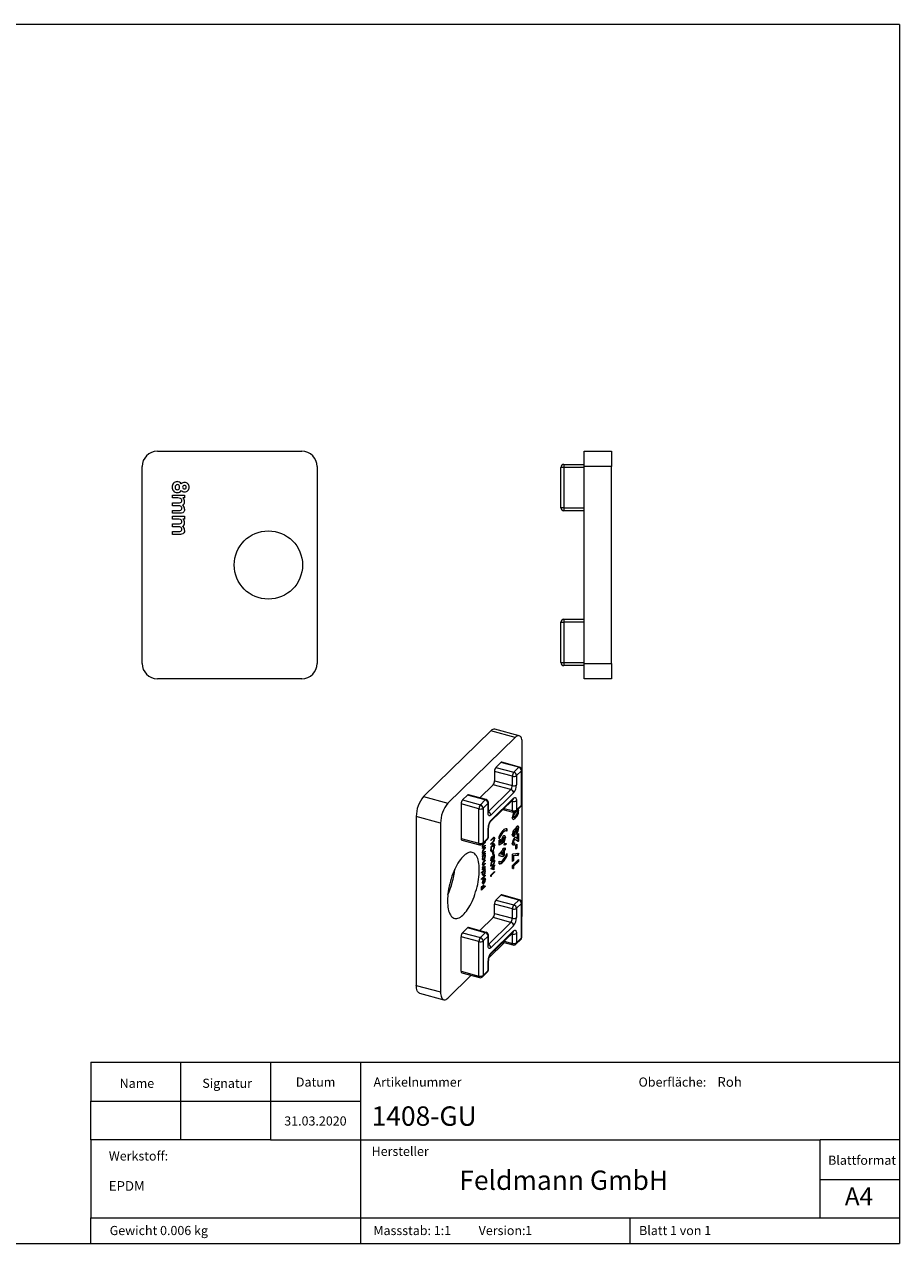
# Model space of a CAD drawing. Units: millimetres. Extents: x 5 to 292, y 5 to 205.
# Drawn here: x 149 to 292, y 5 to 205 of the extents above; entities that cross this region are included whole.
import ezdxf

# ---------------------------------------------------------------- set-up
doc = ezdxf.new("R2010")
doc.units = ezdxf.units.MM
doc.styles.add('SLDTEXTSTYLE0', font='TXT', dxfattribs={"width": 0.75})
doc.styles.add('SLDTEXTSTYLE1', font='TXT', dxfattribs={"width": 0.692308})

msp = doc.modelspace()

# ---------------------------------------------------------------- linework, layer by layer
at = {"color": 7, "linetype": 'Continuous', "lineweight": 0}
for p, q in [((292, 205), (5, 205)), ((292, 205), (292, 5)), ((159.4, 34.75), (174.13, 34.75)), ((159.4, 34.75), (159.4, 28.38)), ((174.13, 34.75), (188.86, 34.75)), ((174.13, 22), (174.13, 34.75)), ((188.86, 34.75), (203.6, 34.75)), ((188.86, 34.75), (188.86, 22)), ((203.6, 34.75), (292, 34.75)), ((203.6, 34.75), (203.6, 5)), ((159.4, 28.38), (174.13, 28.38)), ((159.4, 22), (159.4, 28.38)), ((174.13, 28.38), (188.86, 28.38)), ((188.86, 28.38), (203.6, 28.38)), ((174.13, 22), (159.4, 22)), ((159.4, 22), (159.4, 9.25)), ((188.86, 22), (174.13, 22)), ((188.86, 22), (203.6, 22)), ((203.6, 22), (279, 22)), ((292, 22), (279, 22)), ((279, 15.49), (279, 22)), ((279, 9.25), (279, 15.49)), ((292, 15.49), (279, 15.49)), ((159.4, 9.25), (292, 9.25)), ((159.4, 5), (159.4, 9.25)), ((247.8, 5), (247.8, 9.25)), ((5, 5), (292, 5))]:
    msp.add_line(p, q, dxfattribs=at)
at = {"color": 7, "linetype": 'Continuous', "lineweight": 15}
for p, q in [((170.3, 134.97), (194, 134.97)), ((240.26, 134.97), (244.76, 134.97)), ((240.26, 132.47), (240.26, 134.97)), ((244.76, 134.97), (244.76, 132.47)), ((167.8, 100.17), (167.8, 132.47)), ((196.5, 132.47), (196.5, 100.17)), ((236.46, 125.72), (236.46, 132.32)), ((236.96, 132.32), (236.46, 132.32)), ((236.96, 132.82), (236.96, 132.32)), ((236.96, 132.82), (240.26, 132.82)), ((236.96, 132.32), (236.96, 125.72)), ((240.26, 132.32), (236.96, 132.32)), ((244.76, 132.47), (240.26, 132.47)), ((240.26, 100.17), (240.26, 132.47)), ((244.76, 100.17), (244.76, 132.47)), ((172.8, 127.78), (174.73, 127.78)), ((172.8, 127.31), (172.8, 127.78)), ((173.65, 127.31), (172.8, 127.31)), ((172.8, 126.53), (173.73, 126.53)), ((172.8, 126.05), (172.8, 126.53)), ((173.66, 126.05), (172.8, 126.05)), ((174.73, 127.31), (174.5, 127.31)), ((174.73, 127.78), (174.73, 127.31)), ((244.78, 127.31), (244.76, 127.31)), ((244.78, 126.05), (244.76, 126.05)), ((172.8, 125.27), (173.77, 125.27)), ((172.8, 124.8), (172.8, 125.27)), ((173.92, 124.8), (172.8, 124.8)), ((172.8, 123.85), (172.8, 124.32)), ((172.8, 124.32), (174.73, 124.32)), ((174.73, 124.32), (174.73, 123.85)), ((236.96, 125.72), (236.46, 125.72)), ((236.96, 125.72), (240.26, 125.72)), ((236.96, 125.72), (236.96, 125.22)), ((240.26, 125.22), (236.96, 125.22)), ((173.65, 123.85), (172.8, 123.85)), ((172.8, 123.07), (173.73, 123.07)), ((172.8, 122.59), (172.8, 123.07)), ((173.66, 122.59), (172.8, 122.59)), ((174.73, 123.85), (174.5, 123.85)), ((244.78, 123.85), (244.76, 123.85)), ((244.78, 122.59), (244.76, 122.59)), ((172.8, 121.81), (173.77, 121.81)), ((172.8, 121.34), (172.8, 121.81)), ((173.92, 121.34), (172.8, 121.34)), ((236.46, 100.32), (236.46, 106.92)), ((236.46, 106.92), (236.96, 106.92)), ((236.96, 107.42), (236.96, 106.92)), ((236.96, 107.42), (240.26, 107.42)), ((236.96, 106.92), (236.96, 100.32)), ((240.26, 106.92), (236.96, 106.92)), ((236.46, 100.32), (236.96, 100.32)), ((236.96, 100.32), (240.26, 100.32)), ((236.96, 100.32), (236.96, 99.82)), ((240.26, 100.17), (244.76, 100.17)), ((240.26, 97.67), (240.26, 100.17)), ((244.76, 100.17), (244.76, 97.67)), ((240.26, 99.82), (236.96, 99.82)), ((194, 97.67), (170.3, 97.67)), ((244.76, 97.67), (240.26, 97.67)), ((224.99, 89.12), (213.93, 78.33)), ((228.97, 88.04), (217.91, 77.25)), ((228.97, 88.04), (224.99, 89.12)), ((229.63, 88.31), (225.65, 89.39)), ((230.14, 59.35), (230.14, 87.04)), ((225.59, 82.47), (225.59, 80.93)), ((228.51, 81.68), (225.59, 82.47)), ((226.64, 83.92), (225.82, 83.12)), ((225.82, 83.12), (228.74, 82.33)), ((229.56, 83.13), (226.64, 83.92)), ((229.69, 83.18), (226.77, 83.98)), ((228.74, 82.33), (229.56, 83.13)), ((230, 82.58), (229.18, 81.78)), ((230, 76.92), (230, 82.58)), ((230.06, 77.04), (230.06, 82.7)), ((225.35, 80.27), (223.15, 78.12)), ((228.27, 79.48), (225.35, 80.27)), ((225.59, 80.93), (228.51, 80.13)), ((228.51, 80.13), (228.51, 81.68)), ((229.18, 81.78), (229.18, 80.24)), ((213.93, 78.33), (217.91, 77.25)), ((221.15, 78.57), (220.34, 77.77)), ((224.07, 77.78), (221.15, 78.57)), ((224.2, 77.83), (221.29, 78.62)), ((228.72, 78.93), (224.98, 75.28)), ((224.98, 74.43), (228.72, 78.07)), ((220.1, 77.12), (220.1, 71.46)), ((223.02, 76.32), (220.1, 77.12)), ((220.34, 77.77), (223.26, 76.98)), ((223.02, 70.67), (223.02, 76.32)), ((223.26, 76.98), (224.07, 77.78)), ((224.52, 77.23), (223.7, 76.43)), ((223.7, 76.43), (223.7, 70.77)), ((224.52, 75.68), (224.52, 77.23)), ((224.57, 75.8), (224.57, 77.35)), ((224.89, 74.19), (228.62, 77.83)), ((226.96, 76.21), (228.61, 75.76)), ((228.51, 76.02), (228.51, 77.56)), ((229.09, 75.89), (229.91, 76.68)), ((229.18, 77.67), (229.18, 76.13)), ((229.18, 76.13), (230, 76.92)), ((216.74, 73.96), (212.76, 75.05)), ((212.76, 75.05), (212.76, 47.36)), ((228.59, 75.12), (228.68, 75.1)), ((228.64, 74.98), (228.75, 74.95)), ((228.93, 75.75), (229.02, 75.72)), ((228.94, 74.85), (229.03, 74.82)), ((229.32, 75.89), (229.21, 75.92)), ((229.21, 75.92), (229.29, 75.9)), ((229.45, 75.96), (229.54, 75.94)), ((216.74, 73.96), (216.74, 46.28)), ((224.52, 71.57), (224.52, 73.11)), ((224.57, 71.69), (224.57, 73.23)), ((226.88, 72.46), (226.97, 72.44)), ((227.52, 72.68), (227.41, 72.71)), ((227.52, 73.07), (227.52, 72.68)), ((227.6, 73.05), (227.6, 72.64)), ((228.59, 72.3), (228.68, 72.28)), ((228.62, 72.19), (228.73, 72.16)), ((228.7, 72.61), (228.79, 72.59)), ((228.87, 72.62), (228.76, 72.65)), ((228.89, 72.97), (228.98, 72.95)), ((228.89, 72.23), (228.98, 72.21)), ((229, 72.71), (229.08, 72.68)), ((229.05, 72.52), (229.16, 72.49)), ((229.14, 73.13), (229.23, 73.11)), ((229.15, 72.24), (229.24, 72.21)), ((229.31, 73.14), (229.2, 73.17)), ((229.35, 72.09), (229.51, 72.25)), ((229.35, 71.48), (229.35, 72.09)), ((229.43, 72.16), (229.43, 71.06)), ((229.45, 73.15), (229.54, 73.13)), ((229.51, 72.25), (229.51, 71.04)), ((220.1, 71.46), (223.02, 70.67)), ((220.21, 71.2), (223.13, 70.41)), ((223.61, 70.54), (224.42, 71.33)), ((223.62, 70.27), (223.67, 70.25)), ((224.07, 70.25), (223.62, 69.81)), ((223.64, 70.11), (223.75, 70.08)), ((223.7, 70.77), (224.52, 71.57)), ((223.7, 70.57), (223.76, 70.55)), ((223.82, 70.11), (223.7, 69.99)), ((223.77, 70.69), (223.86, 70.66)), ((223.84, 70.75), (224.07, 70.97)), ((223.84, 69.79), (224.07, 70.01)), ((224.07, 70.87), (223.86, 70.66)), ((223.91, 70.19), (224.07, 70.35)), ((223.99, 70.89), (224.07, 70.87)), ((223.99, 70.27), (224.07, 70.25)), ((224.07, 70.97), (224.07, 70.87)), ((224.07, 70.35), (224.07, 70.25)), ((224.07, 70.01), (224.07, 69.91)), ((224.97, 71.2), (225.35, 71.56)), ((225.34, 71.46), (224.97, 71.1)), ((224.97, 71.1), (224.97, 71.2)), ((224.97, 70.57), (225.34, 70.94)), ((225.35, 70.84), (224.97, 70.47)), ((224.97, 70.47), (224.97, 70.57)), ((225.07, 70.24), (225.12, 70.23)), ((225.08, 70.27), (225.12, 70.23)), ((225.29, 70.07), (225.29, 70.55)), ((225.29, 70.53), (225.35, 70.51)), ((225.29, 70.15), (225.35, 70.13)), ((225.35, 70.13), (225.29, 70.07)), ((225.45, 70.53), (225.34, 70.56)), ((225.35, 71.56), (225.44, 71.54)), ((225.35, 70.51), (225.35, 70.13)), ((225.5, 71.54), (225.39, 71.57)), ((225.41, 71), (225.48, 70.98)), ((225.52, 71.49), (225.61, 71.46)), ((225.54, 70.32), (225.61, 70.3)), ((226.33, 71.39), (226.33, 71.8)), ((226.35, 71.18), (226.52, 71.34)), ((226.35, 70.36), (226.35, 71.18)), ((226.81, 70.7), (226.35, 70.43)), ((226.9, 70.68), (226.35, 70.36)), ((226.43, 71.26), (226.43, 70.8)), ((226.43, 70.8), (226.52, 70.78)), ((226.51, 71.98), (226.6, 71.96)), ((226.52, 71.34), (226.52, 70.78)), ((226.52, 70.78), (226.7, 70.89)), ((226.78, 71.16), (226.87, 71.14)), ((226.84, 71.01), (226.81, 70.7)), ((226.81, 70.7), (226.9, 70.68)), ((226.84, 71.01), (226.93, 70.99)), ((226.93, 70.99), (226.9, 70.68)), ((226.94, 71.56), (227.03, 71.54)), ((227.13, 71.58), (227.02, 71.61)), ((227.1, 70.73), (227.1, 71.1)), ((227.16, 70.36), (227.22, 70.66)), ((227.46, 70.43), (227.16, 70.36)), ((227.37, 70.46), (227.17, 70.41)), ((227.22, 70.66), (227.5, 70.64)), ((227.28, 71.61), (227.36, 71.59)), ((227.41, 70.65), (227.37, 70.46)), ((227.37, 70.46), (227.46, 70.43)), ((227.5, 70.64), (227.46, 70.43)), ((228.59, 70.87), (228.68, 70.85)), ((228.64, 70.74), (228.75, 70.71)), ((228.69, 71.88), (228.78, 71.86)), ((228.72, 71.24), (228.81, 71.21)), ((228.77, 70.72), (228.77, 70.47)), ((228.77, 70.47), (228.86, 70.44)), ((228.86, 70.77), (228.86, 70.44)), ((228.99, 71.26), (228.88, 71.29)), ((229.03, 71.62), (229.14, 71.58)), ((229.07, 70.35), (229.24, 70.51)), ((229.07, 69.72), (229.07, 70.35)), ((229.42, 70.95), (229.11, 71.18)), ((229.14, 71.58), (229.26, 71.5)), ((229.14, 71.58), (229.23, 71.55)), ((229.15, 70.42), (229.15, 69.91)), ((229.23, 71.55), (229.35, 71.48)), ((229.24, 70.51), (229.24, 69.88)), ((229.26, 71.5), (229.35, 71.48)), ((229.43, 71.06), (229.36, 71)), ((229.51, 71.04), (229.42, 70.95)), ((229.43, 71.06), (229.51, 71.04)), ((223.62, 69.91), (223.7, 69.99)), ((223.62, 69.81), (223.62, 69.91)), ((223.62, 69.31), (223.67, 69.29)), ((224.07, 69.29), (223.62, 68.85)), ((223.62, 68.61), (224.07, 69.05)), ((223.62, 68.95), (223.7, 69.03)), ((223.62, 68.85), (223.62, 68.95)), ((223.62, 68.62), (223.7, 68.59)), ((223.62, 68.51), (223.62, 68.61)), ((223.7, 68.59), (223.62, 68.51)), ((223.62, 68.24), (223.67, 68.22)), ((223.64, 69.15), (223.75, 69.12)), ((223.65, 68.05), (223.76, 68.02)), ((223.7, 69.61), (223.76, 69.59)), ((223.82, 69.15), (223.7, 69.03)), ((223.79, 68.03), (223.76, 67.98)), ((223.77, 69.73), (223.86, 69.7)), ((223.77, 68.76), (223.85, 68.73)), ((223.96, 68.77), (223.85, 68.8)), ((224.07, 69.91), (223.86, 69.7)), ((223.91, 69.23), (224.07, 69.39)), ((223.91, 68.9), (223.99, 68.88)), ((223.99, 69.93), (224.07, 69.91)), ((223.99, 69.31), (224.07, 69.29)), ((223.99, 68.97), (224.07, 68.95)), ((224.07, 68.95), (223.99, 68.88)), ((224.02, 68.64), (224.08, 68.62)), ((224.07, 69.39), (224.07, 69.29)), ((224.07, 69.05), (224.07, 68.95)), ((224.96, 69.72), (225.02, 69.7)), ((224.96, 68.05), (225.02, 68.04)), ((225.04, 69.42), (225.15, 69.39)), ((225.06, 68.37), (225.12, 68.36)), ((225.18, 68.37), (225.07, 68.4)), ((225.14, 68.47), (225.16, 68.45)), ((225.16, 68.45), (225.25, 68.43)), ((225.23, 69.42), (225.19, 69.37)), ((225.19, 69.37), (225.28, 69.35)), ((225.19, 68.33), (225.28, 68.3)), ((225.2, 68.11), (225.25, 68.1)), ((225.25, 68.14), (225.36, 68.11)), ((225.33, 68.06), (225.29, 68.04)), ((225.32, 69.26), (225.39, 69.32)), ((225.32, 68.82), (225.32, 69.26)), ((225.32, 68.9), (225.39, 68.88)), ((225.39, 68.88), (225.32, 68.82)), ((225.37, 68.12), (225.33, 68.06)), ((225.33, 68.06), (225.42, 68.04)), ((225.35, 68.72), (225.41, 68.71)), ((225.49, 68.73), (225.38, 68.76)), ((225.39, 69.32), (225.39, 68.88)), ((225.44, 69.71), (225.49, 69.69)), ((225.5, 68.85), (225.54, 68.84)), ((225.54, 68.63), (225.61, 68.61)), ((226.33, 68.95), (226.97, 69.58)), ((226.33, 68.61), (226.33, 68.95)), ((226.96, 68.47), (226.33, 68.61)), ((226.87, 68.5), (226.33, 68.61)), ((226.88, 69.28), (226.55, 68.95)), ((226.55, 68.95), (226.63, 68.93)), ((226.97, 69.25), (226.63, 68.93)), ((226.63, 68.93), (226.97, 68.85)), ((227.05, 68.67), (226.87, 68.5)), ((226.87, 68.5), (226.96, 68.47)), ((226.88, 69.28), (226.97, 69.25)), ((227.14, 68.65), (226.96, 68.47)), ((226.97, 69.74), (227.14, 69.9)), ((226.97, 69.58), (226.97, 69.74)), ((226.97, 68.85), (226.97, 69.25)), ((227.05, 69.82), (227.05, 69.76)), ((227.05, 69.76), (227.14, 69.74)), ((227.25, 69.64), (227.05, 69.44)), ((227.05, 69.44), (227.05, 68.67)), ((227.05, 69.44), (227.14, 69.41)), ((227.05, 68.67), (227.14, 68.65)), ((227.14, 69.74), (227.34, 69.94)), ((227.14, 69.9), (227.14, 69.74)), ((227.34, 69.61), (227.14, 69.41)), ((227.14, 69.41), (227.14, 68.65)), ((227.25, 69.85), (227.25, 69.64)), ((227.25, 69.64), (227.34, 69.61)), ((227.34, 69.94), (227.34, 69.61)), ((227.52, 68.76), (227.52, 68.58)), ((227.52, 68.58), (227.6, 68.56)), ((227.6, 68.97), (227.6, 68.56)), ((228.53, 68.87), (228.62, 68.96)), ((228.53, 67.7), (228.53, 68.87)), ((228.53, 67.05), (229.51, 68.02)), ((229.37, 68.71), (228.6, 68.63)), ((228.6, 68.63), (228.6, 67.89)), ((228.6, 68.63), (228.69, 68.61)), ((228.62, 68.96), (229.54, 69.05)), ((229.46, 68.69), (228.69, 68.61)), ((228.69, 68.61), (228.69, 67.86)), ((229.15, 69.91), (229.07, 69.83)), ((229.24, 69.88), (229.07, 69.72)), ((229.15, 69.91), (229.24, 69.88)), ((229.44, 69.04), (229.37, 68.71)), ((229.37, 68.71), (229.46, 68.69)), ((229.54, 69.05), (229.46, 68.69)), ((229.51, 68.02), (229.51, 67.69)), ((223.44, 65.89), (224.07, 66.51)), ((223.71, 66.05), (223.44, 65.79)), ((223.62, 67.3), (223.67, 67.29)), ((224.07, 66.74), (223.62, 66.3)), ((223.62, 66.73), (223.67, 66.72)), ((223.62, 66.4), (223.7, 66.48)), ((223.62, 66.3), (223.62, 66.4)), ((223.63, 67.16), (223.74, 67.13)), ((223.63, 66.6), (223.74, 66.57)), ((223.63, 66.08), (223.71, 66.05)), ((223.76, 67.98), (223.68, 67.94)), ((223.69, 67.06), (223.72, 67.05)), ((223.81, 66.6), (223.69, 66.48)), ((223.75, 67.11), (223.7, 67.05)), ((223.74, 67.66), (223.83, 67.64)), ((223.81, 67.17), (223.75, 67.11)), ((223.75, 67.11), (223.84, 67.09)), ((223.76, 67.98), (223.84, 67.96)), ((223.77, 66.21), (223.85, 66.19)), ((223.83, 67.74), (224.07, 67.98)), ((224.07, 67.88), (223.83, 67.64)), ((224.07, 67.31), (223.84, 67.09)), ((223.96, 66.23), (223.85, 66.26)), ((223.88, 66.66), (224.07, 66.84)), ((223.9, 67.24), (224.07, 67.41)), ((223.91, 66.35), (223.99, 66.33)), ((223.99, 67.9), (224.07, 67.88)), ((223.99, 67.33), (224.07, 67.31)), ((223.99, 66.76), (224.07, 66.74)), ((223.99, 66.43), (224.07, 66.41)), ((224.07, 66.41), (223.99, 66.33)), ((224.02, 66.09), (224.08, 66.08)), ((224.07, 67.98), (224.07, 67.88)), ((224.07, 67.41), (224.07, 67.31)), ((224.07, 66.84), (224.07, 66.74)), ((224.07, 66.51), (224.07, 66.41)), ((224.96, 67.18), (225.02, 67.16)), ((224.96, 66.49), (225.39, 66.91)), ((224.96, 66.47), (224.96, 66.49)), ((225.45, 66.33), (224.96, 66.47)), ((224.97, 67.92), (225.08, 67.89)), ((224.97, 65.44), (225.59, 66.04)), ((224.98, 67.05), (225.09, 67.02)), ((225.03, 67.83), (224.99, 67.81)), ((225.03, 67.83), (225.12, 67.81)), ((225.04, 66.56), (225.3, 66.49)), ((225.04, 66.56), (225.12, 66.54)), ((225.39, 66.8), (225.12, 66.54)), ((225.12, 66.54), (225.39, 66.47)), ((225.19, 67.73), (225.28, 67.71)), ((225.19, 67.06), (225.28, 67.04)), ((225.35, 67.84), (225.27, 67.79)), ((225.3, 66.83), (225.39, 66.8)), ((225.3, 66.49), (225.39, 66.47)), ((225.39, 67.83), (225.35, 67.84)), ((225.35, 67.84), (225.44, 67.81)), ((225.36, 66.88), (225.36, 66.81)), ((225.36, 66.47), (225.36, 66.35)), ((225.37, 66.89), (225.45, 66.87)), ((225.49, 67.82), (225.38, 67.85)), ((225.39, 67.04), (225.45, 67.1)), ((225.39, 66.91), (225.39, 67.04)), ((225.39, 66.98), (225.45, 66.97)), ((225.44, 66.97), (225.39, 66.91)), ((225.39, 66.47), (225.39, 66.8)), ((225.45, 66.97), (225.59, 67.11)), ((225.45, 67.1), (225.45, 66.97)), ((225.59, 67), (225.45, 66.87)), ((225.45, 66.87), (225.45, 66.33)), ((225.51, 67.03), (225.59, 67)), ((225.52, 67.76), (225.61, 67.73)), ((225.59, 67.11), (225.59, 67)), ((225.59, 66.04), (225.59, 65.94)), ((226.33, 67.31), (226.33, 67.72)), ((226.33, 67.7), (226.43, 67.67)), ((226.87, 67.61), (226.95, 67.59)), ((228.6, 67.89), (228.53, 67.81)), ((228.69, 67.86), (228.53, 67.7)), ((228.53, 66.55), (228.53, 67.05)), ((228.69, 66.51), (228.53, 66.55)), ((228.6, 66.54), (228.53, 66.55)), ((228.6, 67.89), (228.69, 67.86)), ((229.43, 67.71), (228.6, 66.91)), ((228.6, 66.91), (228.6, 66.54)), ((228.6, 66.91), (228.69, 66.89)), ((228.6, 66.54), (228.69, 66.51)), ((229.51, 67.69), (228.69, 66.89)), ((228.69, 66.89), (228.69, 66.51)), ((229.43, 67.93), (229.43, 67.71)), ((229.43, 67.71), (229.51, 67.69)), ((223.44, 65.79), (223.44, 65.89)), ((223.44, 64.82), (224.07, 65.43)), ((224.07, 65.33), (223.44, 64.71)), ((223.44, 64.71), (223.44, 64.82)), ((223.62, 65.69), (223.67, 65.68)), ((223.62, 64.34), (223.67, 64.33)), ((223.62, 64.18), (223.71, 64.16)), ((223.64, 64.17), (223.75, 64.14)), ((223.65, 65.51), (223.76, 65.48)), ((223.76, 64.11), (223.67, 64.05)), ((223.76, 65.44), (223.68, 65.39)), ((223.79, 65.48), (223.76, 65.44)), ((223.76, 65.44), (223.84, 65.42)), ((223.76, 64.79), (223.8, 64.78)), ((223.79, 64.15), (223.76, 64.11)), ((223.76, 64.11), (223.85, 64.08)), ((223.77, 64.82), (223.77, 64.79)), ((223.8, 64.15), (223.8, 64.78)), ((223.8, 64.21), (223.86, 64.19)), ((223.83, 64.2), (223.8, 64.16)), ((223.86, 64.93), (223.86, 64.19)), ((223.93, 64.87), (223.95, 64.99)), ((223.95, 64.87), (223.93, 64.87)), ((223.99, 65.35), (224.07, 65.33)), ((224.02, 64.74), (224.08, 64.72)), ((224.07, 65.43), (224.07, 65.33)), ((224.97, 65.23), (224.97, 65.44)), ((224.97, 65.42), (225.04, 65.4)), ((224.97, 65.25), (225.04, 65.23)), ((225.04, 65.23), (224.97, 65.23)), ((225.59, 65.94), (225.04, 65.4)), ((225.04, 65.4), (225.04, 65.23)), ((225.51, 65.97), (225.59, 65.94)), ((223.45, 63.55), (223.52, 63.61)), ((224.07, 63.6), (223.45, 63)), ((223.45, 63), (223.45, 63.55)), ((223.45, 63.18), (223.52, 63.16)), ((223.51, 63.17), (223.45, 63.11)), ((223.52, 63.61), (223.52, 63.16)), ((223.52, 63.16), (223.71, 63.35)), ((223.71, 63.8), (223.77, 63.86)), ((223.71, 63.35), (223.71, 63.8)), ((223.71, 63.43), (223.77, 63.41)), ((223.76, 63.41), (223.71, 63.36)), ((223.77, 63.86), (223.77, 63.41)), ((223.77, 63.41), (224.07, 63.7)), ((223.99, 63.62), (224.07, 63.6)), ((224.07, 63.7), (224.07, 63.6)), ((225.82, 61.35), (226.64, 62.15)), ((229.56, 61.36), (226.64, 62.15)), ((229.69, 61.41), (226.77, 62.2)), ((225.59, 59.15), (225.59, 60.7)), ((228.51, 59.9), (225.59, 60.7)), ((225.82, 61.35), (228.74, 60.56)), ((228.74, 60.56), (229.56, 61.36)), ((230, 60.81), (229.18, 60.01)), ((229.18, 60.01), (229.18, 58.47)), ((230, 55.15), (230, 60.81)), ((230.06, 55.27), (230.06, 60.93)), ((223.15, 56.34), (225.35, 58.5)), ((228.27, 57.7), (225.35, 58.5)), ((225.59, 59.15), (228.51, 58.36)), ((228.51, 58.36), (228.51, 59.9)), ((220.34, 56), (221.15, 56.8)), ((220.34, 56), (223.26, 55.21)), ((224.07, 56), (221.15, 56.8)), ((224.2, 56.06), (221.29, 56.85)), ((223.26, 55.21), (224.07, 56)), ((224.89, 52.42), (228.62, 56.06)), ((228.72, 57.15), (224.98, 53.51)), ((224.98, 52.65), (228.72, 56.3)), ((220.1, 49.69), (220.1, 55.34)), ((223.02, 54.55), (220.1, 55.34)), ((223.02, 48.89), (223.02, 54.55)), ((224.52, 55.46), (223.7, 54.66)), ((223.7, 54.66), (223.7, 49)), ((224.52, 53.91), (224.52, 55.46)), ((224.57, 54.03), (224.57, 55.58)), ((224.62, 51.82), (227.23, 54.37)), ((226.96, 54.44), (228.61, 53.99)), ((228.51, 54.25), (228.51, 55.79)), ((229.09, 54.12), (229.91, 54.91)), ((229.18, 55.9), (229.18, 54.35)), ((229.18, 54.35), (230, 55.15)), ((224.52, 49.8), (224.52, 51.34)), ((224.57, 49.92), (224.57, 51.46)), ((217.91, 45.27), (221.74, 49.01)), ((220.1, 49.69), (223.02, 48.89)), ((220.21, 49.43), (223.13, 48.64)), ((223.61, 48.76), (224.42, 49.56)), ((223.7, 49), (224.52, 49.8)), ((212.76, 47.36), (216.74, 46.28)), ((213.28, 46.09), (217.26, 45))]:
    msp.add_line(p, q, dxfattribs=at)
at = {"color": 8, "linetype": 'Continuous', "lineweight": 15}
for p, q in [((224.57, 75.86), (228.27, 79.48)), ((227.14, 76.39), (228.51, 76.02)), ((228.51, 77.56), (228.38, 77.6)), ((225.26, 71.48), (225.34, 71.46)), ((225.26, 70.86), (225.35, 70.84)), ((224.57, 54.09), (228.27, 57.7)), ((227.14, 54.62), (228.51, 54.25)), ((228.51, 55.79), (228.38, 55.82))]:
    msp.add_line(p, q, dxfattribs=at)
at = {"color": 7, "linetype": 'Continuous', "lineweight": 15, "flags": 128}
for points in [[(174.33, 126.88), (174.31, 126.99), (174.26, 127.09), (174.19, 127.18), (174.09, 127.24), (173.88, 127.3), (173.65, 127.31)], [(174.33, 125.62), (174.31, 125.73), (174.27, 125.83), (174.2, 125.92), (174.1, 125.98), (173.96, 126.03), (173.81, 126.05), (173.66, 126.05)], [(173.73, 126.53), (173.92, 126.54), (174.12, 126.58), (174.2, 126.62), (174.27, 126.69), (174.31, 126.78), (174.33, 126.88)], [(173.77, 125.27), (173.96, 125.28), (174.14, 125.32), (174.22, 125.37), (174.28, 125.44), (174.32, 125.52), (174.33, 125.62)], [(174.77, 125.46), (174.73, 125.24), (174.63, 125.03), (174.46, 124.88), (174.28, 124.83), (174.11, 124.8), (173.92, 124.8)], [(174.33, 123.42), (174.31, 123.53), (174.26, 123.63), (174.19, 123.72), (174.09, 123.78), (173.88, 123.84), (173.65, 123.85)], [(174.33, 122.16), (174.31, 122.27), (174.27, 122.37), (174.2, 122.46), (174.1, 122.52), (173.96, 122.57), (173.81, 122.59), (173.66, 122.59)], [(173.73, 123.07), (173.92, 123.08), (174.12, 123.12), (174.2, 123.16), (174.27, 123.23), (174.31, 123.32), (174.33, 123.42)], [(173.77, 121.81), (173.96, 121.82), (174.14, 121.86), (174.22, 121.91), (174.28, 121.98), (174.32, 122.06), (174.33, 122.16)], [(174.77, 122), (174.73, 121.78), (174.63, 121.57), (174.46, 121.42), (174.28, 121.37), (174.11, 121.34), (173.92, 121.34)], [(230.14, 87.04), (230.13, 87.29), (230.1, 87.52), (230.06, 87.72), (230, 87.9), (229.93, 88.05), (229.85, 88.17), (229.75, 88.26), (229.63, 88.31), (229.51, 88.33), (229.39, 88.31), (229.25, 88.25), (229.11, 88.16), (228.97, 88.04)], [(228.72, 78.07), (228.81, 78.14), (228.89, 78.18), (228.98, 78.18), (229.05, 78.14), (229.1, 78.07), (229.15, 77.96), (229.17, 77.83), (229.18, 77.67)], [(228.62, 77.83), (228.63, 77.84), (228.63, 77.84)], [(229.42, 76.21), (229.44, 76.11), (229.45, 75.96)], [(224.98, 75.28), (224.89, 75.21), (224.8, 75.17), (224.72, 75.17), (224.65, 75.21), (224.59, 75.29), (224.55, 75.39), (224.52, 75.53), (224.52, 75.68)], [(228.64, 74.59), (228.57, 74.63), (228.53, 74.71), (228.51, 74.8), (228.5, 74.92)], [(228.59, 75.12), (228.6, 75.04), (228.63, 74.99), (228.65, 74.99)], [(228.68, 75.1), (228.69, 75.01), (228.72, 74.96), (228.77, 74.96), (228.82, 74.98), (228.92, 75.05), (229.03, 75.15)], [(229.1, 75.88), (229.06, 75.85), (228.93, 75.75)], [(229.36, 75.77), (229.36, 75.83), (229.34, 75.87), (229.29, 75.9)], [(226.88, 72.46), (226.67, 72.22), (226.51, 71.98)], [(226.97, 72.44), (226.76, 72.2), (226.6, 71.96)], [(227.42, 72.7), (227.36, 72.72), (227.18, 72.68), (227.03, 72.6), (226.88, 72.46)], [(227.6, 72.64), (227.45, 72.69), (227.27, 72.66), (227.12, 72.57), (226.97, 72.44)], [(228.78, 71.86), (228.7, 71.8), (228.62, 71.79), (228.56, 71.83), (228.52, 71.95), (228.5, 72.11)], [(228.59, 72.3), (228.6, 72.22), (228.63, 72.19), (228.63, 72.19)], [(228.68, 72.28), (228.69, 72.2), (228.72, 72.16), (228.75, 72.17), (228.79, 72.19)], [(228.77, 72.64), (228.74, 72.64), (228.7, 72.61)], [(228.91, 72.51), (228.9, 72.58), (228.86, 72.62), (228.83, 72.62), (228.79, 72.59)], [(229.24, 72.21), (229.16, 72.15), (229.08, 72.14), (229.03, 72.16), (228.98, 72.21)], [(229, 72.71), (229.01, 72.6), (229.04, 72.53), (229.07, 72.52)], [(229.15, 72.24), (229.07, 72.17), (229.02, 72.17)], [(229.08, 72.68), (229.1, 72.57), (229.13, 72.51), (229.17, 72.49), (229.22, 72.52)], [(229.21, 73.16), (229.19, 73.16), (229.14, 73.13)], [(229.36, 72.95), (229.35, 73.06), (229.32, 73.13), (229.28, 73.14), (229.23, 73.11)], [(229.24, 73.44), (229.33, 73.51), (229.42, 73.52), (229.48, 73.46), (229.53, 73.32), (229.54, 73.13)], [(229.36, 73.51), (229.4, 73.49), (229.44, 73.34), (229.45, 73.15)], [(223.7, 69.99), (223.66, 70.02), (223.63, 70.07), (223.61, 70.22)], [(223.67, 70.25), (223.68, 70.16), (223.71, 70.1), (223.75, 70.08), (223.79, 70.09)], [(223.86, 70.66), (223.8, 70.61), (223.76, 70.55)], [(223.79, 70.09), (223.85, 70.14), (223.91, 70.19)], [(225.29, 70.55), (225.38, 70.62), (225.47, 70.64), (225.54, 70.6), (225.59, 70.48), (225.61, 70.3)], [(225.35, 70.55), (225.34, 70.56), (225.29, 70.54)], [(225.44, 71.54), (225.39, 71.5), (225.34, 71.46)], [(225.34, 70.94), (225.39, 70.98), (225.43, 71.02)], [(225.35, 71.56), (225.41, 71.62), (225.48, 71.67), (225.54, 71.66), (225.59, 71.59), (225.61, 71.46)], [(225.4, 71.57), (225.39, 71.57), (225.35, 71.56)], [(225.48, 70.98), (225.4, 70.9), (225.35, 70.84)], [(225.54, 70.24), (225.53, 70.4), (225.48, 70.51), (225.42, 70.54), (225.35, 70.51)], [(225.54, 71.4), (225.53, 71.48), (225.51, 71.53), (225.48, 71.55), (225.44, 71.54)], [(225.44, 70.63), (225.45, 70.63), (225.5, 70.5), (225.51, 70.45)], [(225.47, 71.66), (225.5, 71.62), (225.52, 71.49)], [(226.51, 71.98), (226.35, 71.68), (226.33, 71.62)], [(226.6, 71.96), (226.44, 71.65), (226.33, 71.39)], [(226.7, 70.89), (226.69, 70.94), (226.69, 70.99)], [(227.03, 71.61), (226.99, 71.6), (226.94, 71.56)], [(227.02, 71.86), (227.12, 71.93), (227.21, 71.95), (227.28, 71.9), (227.34, 71.78), (227.36, 71.59)], [(227.19, 71.43), (227.17, 71.54), (227.13, 71.58), (227.08, 71.58), (227.03, 71.54)], [(227.17, 71.94), (227.2, 71.93), (227.26, 71.8), (227.28, 71.61)], [(228.86, 70.44), (228.76, 70.37), (228.66, 70.34), (228.58, 70.38), (228.52, 70.5), (228.5, 70.69)], [(228.69, 71.88), (228.61, 71.82), (228.58, 71.82)], [(228.59, 70.87), (228.61, 70.77), (228.65, 70.74)], [(228.77, 70.47), (228.67, 70.39), (228.59, 70.37)], [(228.68, 70.85), (228.7, 70.74), (228.75, 70.71), (228.8, 70.73), (228.86, 70.77)], [(228.89, 71.28), (228.87, 71.29), (228.8, 71.28), (228.72, 71.24)], [(229.11, 71.18), (229.04, 71.24), (228.96, 71.27), (228.89, 71.26), (228.81, 71.21)], [(223.09, 66.32), (223.08, 66.68), (223.06, 67.02), (223.02, 67.34), (222.97, 67.65), (222.9, 67.93), (222.82, 68.18), (222.72, 68.41), (222.62, 68.61), (222.49, 68.79), (222.36, 68.93), (222.22, 69.05), (222.06, 69.13), (221.9, 69.18), (221.73, 69.2), (221.55, 69.19), (221.36, 69.15), (221.17, 69.07), (220.98, 68.96), (220.78, 68.83), (220.58, 68.66), (220.38, 68.46), (220.18, 68.24), (219.98, 67.99), (219.79, 67.72), (219.59, 67.42), (219.41, 67.1), (219.23, 66.76), (219.06, 66.41), (218.89, 66.04), (218.74, 65.65), (218.59, 65.26), (218.46, 64.85), (218.34, 64.44), (218.23, 64.03), (218.14, 63.61), (218.05, 63.19), (217.99, 62.78), (217.93, 62.38), (217.9, 61.98), (217.87, 61.59), (217.86, 61.21), (217.87, 60.85), (217.9, 60.51), (217.93, 60.19), (217.99, 59.89), (218.05, 59.61), (218.14, 59.35), (218.23, 59.12), (218.34, 58.92), (218.46, 58.74), (218.59, 58.6), (218.74, 58.49), (218.89, 58.4), (219.06, 58.35), (219.23, 58.33), (219.41, 58.34), (219.59, 58.39), (219.79, 58.46), (219.98, 58.57), (220.18, 58.7), (220.38, 58.87), (220.58, 59.07), (220.78, 59.29), (220.98, 59.54), (221.17, 59.81), (221.36, 60.11), (221.55, 60.43), (221.73, 60.77), (221.9, 61.12), (222.06, 61.49), (222.22, 61.88), (222.36, 62.28), (222.49, 62.68), (222.62, 63.09), (222.72, 63.51), (222.82, 63.92), (222.9, 64.34), (222.97, 64.75), (223.02, 65.16), (223.06, 65.55), (223.08, 65.94), (223.09, 66.32)], [(223.7, 69.03), (223.66, 69.06), (223.63, 69.11), (223.61, 69.26)], [(223.84, 67.96), (223.74, 67.9), (223.67, 67.94), (223.63, 68.03), (223.61, 68.17)], [(223.62, 68.09), (223.64, 68.05), (223.66, 68.05)], [(223.74, 68.73), (223.68, 68.65), (223.66, 68.6)], [(223.67, 69.29), (223.68, 69.2), (223.71, 69.14), (223.75, 69.12), (223.79, 69.13)], [(223.67, 68.22), (223.68, 68.1), (223.73, 68.03), (223.78, 68.02), (223.85, 68.06)], [(223.86, 69.7), (223.8, 69.65), (223.76, 69.59)], [(223.79, 69.13), (223.85, 69.18), (223.91, 69.23)], [(223.86, 68.8), (223.82, 68.8), (223.79, 68.78)], [(224.02, 68.57), (224.01, 68.7), (223.96, 68.77), (223.91, 68.77), (223.85, 68.73)], [(225.28, 69.35), (225.19, 69.28), (225.1, 69.27), (225.03, 69.32), (224.97, 69.45), (224.96, 69.64)], [(224.97, 69.52), (225.02, 69.43), (225.05, 69.42)], [(225.02, 69.7), (225.04, 69.51), (225.11, 69.4), (225.19, 69.39), (225.28, 69.45)], [(225.02, 68.04), (225.03, 67.96), (225.05, 67.9), (225.08, 67.89), (225.12, 67.91)], [(225.19, 69.37), (225.1, 69.3), (225.06, 69.3)], [(225.12, 68.46), (225.16, 68.49), (225.2, 68.49), (225.25, 68.43)], [(225.22, 68.24), (225.21, 68.32), (225.18, 68.37), (225.15, 68.38), (225.12, 68.36)], [(225.2, 68.44), (225.2, 68.42), (225.19, 68.33)], [(225.22, 68.2), (225.24, 68.15), (225.26, 68.15)], [(225.42, 68.04), (225.36, 68), (225.3, 68.01), (225.25, 68.1)], [(225.28, 68.3), (225.29, 68.2), (225.33, 68.13), (225.37, 68.12), (225.42, 68.14)], [(225.41, 68.81), (225.49, 68.85), (225.54, 68.84)], [(225.54, 68.55), (225.53, 68.65), (225.5, 68.72), (225.46, 68.73), (225.41, 68.71)], [(226.96, 67.92), (227.17, 68.16), (227.33, 68.4)], [(227.33, 68.4), (227.49, 68.7), (227.6, 68.97)], [(223.72, 67.05), (223.67, 67.07), (223.64, 67.11), (223.62, 67.17), (223.61, 67.25)], [(223.64, 66.53), (223.62, 66.61), (223.61, 66.68)], [(223.7, 66.48), (223.66, 66.5), (223.64, 66.53)], [(223.74, 66.18), (223.68, 66.11), (223.66, 66.06)], [(223.67, 67.29), (223.69, 67.17), (223.71, 67.14), (223.75, 67.13), (223.82, 67.17), (223.9, 67.24)], [(223.67, 66.72), (223.68, 66.63), (223.71, 66.58), (223.75, 66.57), (223.82, 66.6), (223.88, 66.66)], [(223.86, 66.25), (223.82, 66.25), (223.79, 66.23)], [(224.02, 66.03), (224.01, 66.15), (223.96, 66.23), (223.91, 66.23), (223.85, 66.19)], [(224.95, 67.97), (224.96, 67.93), (224.98, 67.92)], [(224.95, 67.08), (224.96, 67.07), (224.99, 67.05), (224.99, 67.05)], [(225.12, 67.81), (225.05, 67.77), (224.99, 67.81), (224.97, 67.89), (224.96, 67.98)], [(225.28, 67.04), (225.17, 66.94), (225.07, 66.9), (225.03, 66.91), (224.99, 66.94), (224.97, 67.01), (224.96, 67.1)], [(225.19, 67.06), (225.09, 66.97), (225, 66.93)], [(225.02, 67.16), (225.03, 67.1), (225.05, 67.05), (225.08, 67.02), (225.12, 67.02), (225.2, 67.06), (225.28, 67.14)], [(225.07, 67.89), (225.06, 67.87), (225.03, 67.83)], [(225.28, 67.81), (225.39, 67.9), (225.49, 67.94), (225.54, 67.93), (225.58, 67.89), (225.6, 67.82), (225.61, 67.73)], [(225.44, 67.81), (225.35, 67.77), (225.28, 67.71)], [(225.54, 67.67), (225.53, 67.76), (225.51, 67.81), (225.44, 67.81)], [(226.33, 67.72), (226.48, 67.66), (226.66, 67.7), (226.81, 67.79), (226.96, 67.92)], [(223.84, 65.42), (223.74, 65.36), (223.67, 65.4), (223.63, 65.49), (223.61, 65.62)], [(223.7, 64.03), (223.66, 64.06), (223.63, 64.13), (223.61, 64.27)], [(223.62, 65.54), (223.64, 65.51), (223.66, 65.51)], [(223.67, 65.68), (223.68, 65.55), (223.73, 65.49), (223.78, 65.48), (223.85, 65.52)], [(223.67, 64.33), (223.68, 64.22), (223.71, 64.16)], [(223.7, 64.69), (223.79, 64.85), (223.86, 64.93)], [(223.85, 64.08), (223.76, 64.02), (223.7, 64.03)], [(223.71, 64.16), (223.76, 64.14), (223.8, 64.15)], [(224.02, 64.66), (224.02, 64.75), (223.99, 64.82), (223.96, 64.86), (223.93, 64.87)], [(223.95, 64.99), (224.01, 64.97), (224.06, 64.9), (224.07, 64.82), (224.08, 64.72)], [(228.62, 56.06), (228.63, 56.07), (228.63, 56.07)], [(228.72, 56.3), (228.81, 56.37), (228.89, 56.41), (228.98, 56.41), (229.05, 56.37), (229.1, 56.3), (229.15, 56.19), (229.17, 56.05), (229.18, 55.9)], [(224.98, 53.51), (224.89, 53.44), (224.8, 53.4), (224.72, 53.4), (224.65, 53.44), (224.59, 53.51), (224.55, 53.62), (224.52, 53.75), (224.52, 53.91)], [(213.28, 46.09), (213.27, 46.09), (213.16, 46.14), (213.06, 46.23), (212.97, 46.34), (212.9, 46.49), (212.84, 46.67), (212.8, 46.88), (212.77, 47.11), (212.76, 47.36)], [(216.74, 46.28), (216.75, 46.03), (216.78, 45.8), (216.82, 45.59), (216.88, 45.41), (216.95, 45.26), (217.04, 45.14), (217.14, 45.06), (217.25, 45.01), (217.37, 44.99), (217.5, 45.01), (217.63, 45.06), (217.77, 45.15), (217.91, 45.27)]]:
    msp.add_lwpolyline(points, dxfattribs=at)
at = {"color": 8, "linetype": 'Continuous', "lineweight": 15, "flags": 128}
for points in [[(228.51, 77.56), (228.5, 77.64), (228.49, 77.7)], [(228.51, 55.79), (228.5, 55.87), (228.49, 55.93)]]:
    msp.add_lwpolyline(points, dxfattribs=at)
at = {"color": 7, "linetype": 'Continuous', "lineweight": 15}
msp.add_circle((188.5, 116.32), 5.6, dxfattribs=at)
for centre, radius, start, end in [((170.3, 132.47), 2.5, 90, 180), ((194, 132.47), 2.5, 0, 90), ((236.96, 132.32), 0.5, 90, 180), ((173.53, 129.18), 0.808, 89.546, 186.8961), ((173.55, 129.01), 0.818, 174.7437, 269.6205), ((173.58, 129.04), 0.376, 172.9778, 268.8729), ((173.6, 129.12), 0.394, 92.2394, 184.7154), ((173.54, 129.16), 0.833, 34.9811, 90.056), ((173.55, 129), 0.808, 269.3121, 326.5559), ((173.56, 129.06), 0.392, 271.6727, 3.5843), ((173.56, 129.12), 0.399, 355.207, 85.9376), ((174.78, 129.05), 0.808, 90.4604, 133.3145), ((174.77, 129.1), 0.771, 224.8963, 269.5369), ((174.72, 129.09), 0.294, 86.7737, 179.2764), ((174.72, 129.09), 0.291, 180.5523, 274.497), ((174.76, 129.1), 0.282, 0.1648, 93.8067), ((174.76, 129.09), 0.284, 267.2587, 2.6389), ((174.78, 129.06), 0.736, 268.9854, 1.8199), ((174.78, 129.12), 0.73, 357.0748, 90.9927), ((174.14, 126.68), 0.625, 296.6492, 0.985), ((173.98, 125.47), 0.783, 359.2299, 55.945), ((173.95, 126.71), 0.82, 359.1047, 47.4232), ((236.96, 125.72), 0.5, 180, 270), ((174.14, 123.22), 0.625, 296.6492, 0.985), ((173.98, 122.02), 0.783, 359.2299, 55.945), ((173.95, 123.25), 0.82, 359.1047, 47.4232), ((236.96, 106.92), 0.5, 90, 180), ((170.3, 100.17), 2.5, 180, 270), ((194, 100.17), 2.5, 270, 0), ((236.96, 100.32), 0.5, 180, 270), ((225.56, 88.69), 0.713, 82.5582, 142.1411), ((226.61, 82.47), 1.02, 140.5129, 180.3434), ((226.75, 83.84), 0.135, 80.7318, 143.9675), ((229.53, 81.68), 1.02, 140.5129, 180.3434), ((228.58, 81.75), 0.607, 3.3916, 74.3338), ((229.39, 82.54), 0.607, 3.3916, 74.3338), ((229.56, 82.7), 0.5, 0, 74.7955), ((224.57, 80.92), 1.02, 320.5129, 0.3434), ((227.48, 80.13), 1.02, 320.5129, 0.3434), ((228.74, 82.41), 0.771, 252.696, 305.3989), ((228.74, 80.87), 0.771, 252.696, 305.3989), ((227.14, 80.23), 2.04, 320.5129, 0.3434), ((217.84, 75.09), 5.08, 140.3598, 180.4966), ((221.26, 78.49), 0.135, 80.7318, 143.9675), ((228.11, 78.89), 0.607, 3.3916, 74.3338), ((221.86, 74), 5.11, 140.5073, 180.3491), ((221.13, 77.12), 1.02, 140.5129, 180.3434), ((224.05, 76.33), 1.02, 140.5129, 180.3434), ((223.25, 77.06), 0.771, 252.696, 305.3989), ((223.09, 76.39), 0.607, 3.3916, 74.3338), ((223.91, 77.19), 0.607, 3.3916, 74.3338), ((224.07, 77.35), 0.5, 0, 74.7955), ((228.74, 78.3), 0.771, 252.696, 305.3989), ((228.74, 76.75), 0.771, 252.696, 305.3989), ((229.2, 76.01), 0.351, 348.4465, 42.0919), ((229.56, 77.04), 0.5, 314.305, 0), ((226.56, 73.13), 2.04, 140.5129, 180.3434), ((225.17, 75.79), 0.598, 178.4651, 193.848), ((226.13, 73.25), 1.56, 142.8304, 180.554), ((229.95, 74.91), 1.45, 144.5035, 179.8135), ((229.5, 75.03), 0.918, 128.4367, 173.935), ((228.44, 75.23), 0.635, 284.0679, 322.8489), ((228.74, 76.25), 0.5, 254.7955, 314.305), ((228.55, 75.18), 0.601, 278.4042, 323.3867), ((229.59, 75), 0.918, 128.4367, 173.935), ((227.9, 76), 1.55, 312.1611, 358.8248), ((229.4, 75.43), 0.481, 103.1505, 142.8435), ((227.99, 75.97), 1.55, 312.1611, 358.8248), ((228.47, 75.85), 0.894, 308.7906, 354.7867), ((229.15, 70.61), 3.07, 135.2352, 157.2237), ((227.52, 72.38), 0.673, 83.0451, 144.3866), ((229.68, 72.14), 1.18, 139.7079, 181.4801), ((229.05, 72.31), 0.458, 139.2826, 181.5315), ((229.14, 72.29), 0.458, 139.2826, 181.5315), ((227.93, 72.56), 1.02, 318.256, 341.2199), ((228.9, 72.82), 0.15, 58.3664, 144.7589), ((228.02, 72.53), 1.02, 318.256, 341.2199), ((228.43, 72.5), 0.472, 319.0027, 0.216), ((230.06, 72.71), 1.1, 138.0909, 167.6072), ((229.65, 72.72), 0.655, 141.5513, 181.4576), ((229.74, 72.7), 0.655, 141.5513, 181.4576), ((228.16, 73.07), 1.3, 319.9452, 3.5454), ((228.71, 72.93), 0.657, 321.7478, 1.9508), ((228.24, 73.05), 1.3, 319.9452, 3.5454), ((220.36, 71.41), 0.255, 169.3516, 234.3744), ((223.25, 71.4), 0.771, 252.696, 305.3989), ((223.26, 70.89), 0.5, 254.7955, 314.305), ((224.33, 70.22), 0.717, 132.9121, 180.6481), ((224.17, 70.27), 0.503, 145.4025, 181.6639), ((224.07, 71.69), 0.5, 314.305, 0), ((226.8, 69.61), 1.84, 159.0699, 179.0761), ((226.68, 69.65), 1.66, 159.6562, 178.2112), ((224.31, 70.21), 1.24, 321.8278, 1.4436), ((224.91, 71.39), 0.637, 324.5648, 0.7673), ((224.7, 71.45), 0.911, 328.9756, 0.7532), ((223.97, 70.3), 1.63, 338.216, 359.9491), ((227.97, 71.01), 1.28, 137.9991, 180.7251), ((227.39, 71.16), 0.606, 137.9047, 179.5515), ((226.95, 71.15), 0.173, 173.9408, 231.0428), ((227.48, 71.13), 0.606, 137.9047, 179.5515), ((227.04, 71.12), 0.173, 173.9408, 231.0428), ((225.83, 71.59), 1.45, 331.3404, 0.8821), ((225.84, 71.59), 1.52, 325.6039, 0.1228), ((226.44, 71.45), 0.743, 331.701, 358.7258), ((229.77, 70.71), 1.27, 140.0216, 180.8506), ((229.14, 70.88), 0.546, 139.4037, 181.0577), ((229.23, 70.86), 0.546, 139.4037, 181.0577), ((229.03, 71.32), 0.311, 48.9422, 137.8529), ((224.33, 69.26), 0.717, 132.9121, 180.6481), ((224.66, 68.16), 1.05, 155.929, 179.769), ((224.17, 69.31), 0.503, 145.4025, 181.6639), ((224.45, 68.24), 0.779, 140.3628, 180.8493), ((223.08, 68.61), 1, 320.0121, 0.894), ((223.22, 68.57), 0.806, 321.1016, 0.1593), ((223.8, 68.75), 0.18, 355.7823, 54.7411), ((223.83, 68.68), 0.259, 347.4746, 49.8406), ((225.7, 68), 0.744, 141.6798, 181.2862), ((225.51, 68.07), 0.485, 143.4101, 183.4362), ((224.66, 68.23), 0.555, 324.7175, 0.8057), ((224.65, 68.19), 0.602, 320.4955, 351.4196), ((226, 68.33), 0.758, 140.7935, 172.421), ((224.54, 70.03), 1.01, 317.2686, 340.1189), ((225.94, 68.31), 0.659, 143.3727, 180.9754), ((224.76, 68.58), 0.846, 320.6946, 2.3102), ((224.91, 68.52), 0.634, 323.2739, 2.3507), ((225.33, 68.73), 0.19, 351.3395, 38.7557), ((225.35, 68.66), 0.258, 347.8137, 44.3841), ((224.69, 69.77), 3.06, 315.2186, 337.2402), ((224.78, 69.74), 3.06, 315.2186, 337.2402), ((205.7, 67.78), 13.43, 335.4181, 354.1728), ((224.28, 67.25), 0.664, 132.5828, 180.102), ((224.31, 66.68), 0.694, 147.4572, 179.7312), ((224.68, 65.61), 1.07, 155.59, 179.3347), ((224.13, 67.29), 0.458, 130.7498, 180.5856), ((224.15, 66.71), 0.481, 129.6472, 179.5844), ((224.45, 65.69), 0.779, 140.3628, 180.8493), ((223.08, 66.06), 1, 320.0121, 0.894), ((223.22, 66.02), 0.806, 321.1016, 0.1593), ((223.8, 66.21), 0.18, 355.7823, 54.7411), ((223.83, 66.13), 0.259, 347.4746, 49.8406), ((225.97, 67.07), 1.01, 132.6516, 178.0875), ((225.8, 67.12), 0.781, 131.6155, 176.8533), ((224.63, 67.77), 0.982, 312.0122, 358.0008), ((224.78, 67.71), 0.76, 310.9177, 357.0955), ((225.3, 67.79), 0.218, 350.3525, 39.3882), ((226.32, 68), 0.671, 270.6723, 324.825), ((226.41, 67.98), 0.674, 263.0718, 324.3599), ((224.68, 64.26), 1.07, 156.5119, 179.6317), ((224.48, 64.33), 0.81, 146.4904, 180.0886), ((223.12, 64.71), 0.959, 319.2541, 1.0542), ((223.31, 64.65), 0.712, 320.0353, 0.5914), ((223.78, 64.84), 0.205, 359.0166, 35.6123), ((226.75, 62.07), 0.135, 80.7318, 143.9675), ((226.61, 60.7), 1.02, 140.5129, 180.3434), ((229.53, 59.91), 1.02, 140.5129, 180.3434), ((228.74, 60.64), 0.771, 252.696, 305.3989), ((228.58, 59.97), 0.607, 3.3916, 74.3338), ((229.39, 60.77), 0.607, 3.3916, 74.3338), ((229.56, 60.93), 0.5, 0, 74.7955), ((224.57, 59.15), 1.02, 320.5129, 0.3434), ((227.48, 58.35), 1.02, 320.5129, 0.3434), ((228.74, 59.1), 0.771, 252.696, 305.3989), ((227.14, 58.46), 2.04, 320.5129, 0.3434), ((225.05, 59.39), 5.09, 349.7157, 359.5283), ((221.13, 55.35), 1.02, 140.5129, 180.3434), ((221.26, 56.72), 0.135, 80.7318, 143.9675), ((223.91, 55.42), 0.607, 3.3916, 74.3338), ((224.07, 55.58), 0.5, 0, 74.7955), ((228.11, 57.12), 0.607, 3.3916, 74.3338), ((224.05, 54.56), 1.02, 140.5129, 180.3434), ((223.25, 55.29), 0.771, 252.696, 305.3989), ((223.09, 54.62), 0.607, 3.3916, 74.3338), ((225.17, 54.02), 0.598, 178.4651, 193.848), ((228.74, 56.52), 0.771, 252.696, 305.3989), ((228.74, 54.98), 0.771, 252.696, 305.3989), ((228.74, 54.47), 0.5, 254.7955, 314.305), ((229.56, 55.27), 0.5, 314.305, 0), ((226.56, 51.35), 2.04, 140.5129, 180.3434), ((226.13, 51.48), 1.56, 142.8304, 180.554), ((220.36, 49.64), 0.255, 169.3516, 234.3744), ((223.25, 49.63), 0.771, 252.696, 305.3989), ((223.26, 49.12), 0.5, 254.7955, 314.305), ((224.07, 49.92), 0.5, 314.305, 0)]:
    msp.add_arc(centre, radius, start, end, dxfattribs=at)
at = {"color": 8, "linetype": 'Continuous', "lineweight": 15}
for centre, radius, start, end in [((229.67, 83.05), 0.135, 80.7318, 143.9675), ((229.89, 82.71), 0.166, 310.6406, 357.9975), ((228.39, 78.06), 0.323, 315.3545, 1.9113), ((224.18, 77.7), 0.135, 80.7318, 143.9675), ((224.41, 77.35), 0.166, 310.6406, 357.9975), ((228.76, 75.97), 0.255, 169.3516, 234.3744), ((228.86, 76.11), 0.323, 315.3545, 1.9113), ((229.68, 76.91), 0.323, 315.3545, 1.9113), ((229.89, 77.05), 0.166, 310.6406, 357.9975), ((224.41, 75.81), 0.166, 310.6406, 357.9975), ((224.38, 75.25), 0.608, 3.4413, 70.9807), ((224.66, 74.42), 0.323, 315.9485, 1.894), ((224.41, 73.24), 0.166, 310.6627, 357.6244), ((223.27, 70.62), 0.255, 169.3516, 234.3744), ((223.38, 70.76), 0.323, 315.3545, 1.9113), ((224.19, 71.56), 0.323, 315.3545, 1.9113), ((224.41, 71.7), 0.166, 310.6406, 357.9975), ((229.67, 61.28), 0.135, 80.7318, 143.9675), ((229.89, 60.93), 0.166, 310.6406, 357.9975), ((224.18, 55.92), 0.135, 80.7318, 143.9675), ((228.39, 56.29), 0.323, 315.3545, 1.9113), ((224.41, 55.58), 0.166, 310.6406, 357.9975), ((224.41, 54.04), 0.166, 310.6406, 357.9975), ((224.37, 53.47), 0.608, 3.4494, 70.2455), ((228.76, 54.2), 0.255, 169.3516, 234.3744), ((228.86, 54.34), 0.323, 315.3545, 1.9113), ((229.68, 55.14), 0.323, 315.3545, 1.9113), ((229.89, 55.28), 0.166, 310.6406, 357.9975), ((224.66, 52.64), 0.323, 315.9485, 1.894), ((224.41, 51.47), 0.166, 310.6627, 357.6244), ((223.27, 48.85), 0.255, 169.3516, 234.3744), ((223.38, 48.99), 0.323, 315.3545, 1.9113), ((224.19, 49.79), 0.323, 315.3545, 1.9113), ((224.41, 49.92), 0.166, 310.6406, 357.9975)]:
    msp.add_arc(centre, radius, start, end, dxfattribs=at)

# ---------------------------------------------------------------- texts
at = {"color": 7, "linetype": 'Continuous', "lineweight": 0}
for s, insert, char_height, attachment_point, style in [('Name', (166.95, 32.05), 1.5, 2, 'SLDTEXTSTYLE0'), ('Signatur', (181.75, 32.05), 1.5, 2, 'SLDTEXTSTYLE0'), ('Datum', (196.25, 32.25), 1.5, 2, 'SLDTEXTSTYLE0'), ('Artikelnummer', (205.75, 32.25), 1.5, 1, 'SLDTEXTSTYLE0'), ('Oberfläche:', (249.2, 32.25), 1.5, 1, 'SLDTEXTSTYLE0'), ('Roh', (262.13, 32.31), 1.587, 1, 'SLDTEXTSTYLE0'), ('1408-GU', (205.43, 27.51), 3.175, 1, 'SLDTEXTSTYLE0'), ('31.03.2020', (196.22, 25.87), 1.5, 2, 'SLDTEXTSTYLE0'), ('Werkstoff:', (162.34, 20.13), 1.5, 1, 'SLDTEXTSTYLE0'), ('Hersteller', (205.43, 20.89), 1.5, 1, 'SLDTEXTSTYLE0'), ('Blattformat', (280.28, 19.43), 1.5, 1, 'SLDTEXTSTYLE0'), ('Feldmann GmbH', (219.81, 16.99), 3.175, 1, 'SLDTEXTSTYLE0'), ('EPDM', (162.34, 15.25), 1.587, 1, 'SLDTEXTSTYLE0'), ('A4', (283.02, 14.21), 2.91, 1, 'SLDTEXTSTYLE0'), ('Gewicht 0.006 kg', (170.54, 7.9), 1.5, 2, 'SLDTEXTSTYLE0'), ('Massstab: 1:1', (205.72, 7.9), 1.5, 1, 'SLDTEXTSTYLE0'), ('Blatt 1 von 1', (249.28, 7.9), 1.5, 1, 'SLDTEXTSTYLE1'), ('Version:', (222.98, 7.9), 1.5, 1, 'SLDTEXTSTYLE0'), ('1', (230.61, 7.9), 1.5, 1, 'SLDTEXTSTYLE0')]:
    msp.add_mtext(s, dxfattribs=dict(at, insert=insert, char_height=char_height, attachment_point=attachment_point, style=style))

doc.saveas('drawing.dxf')
